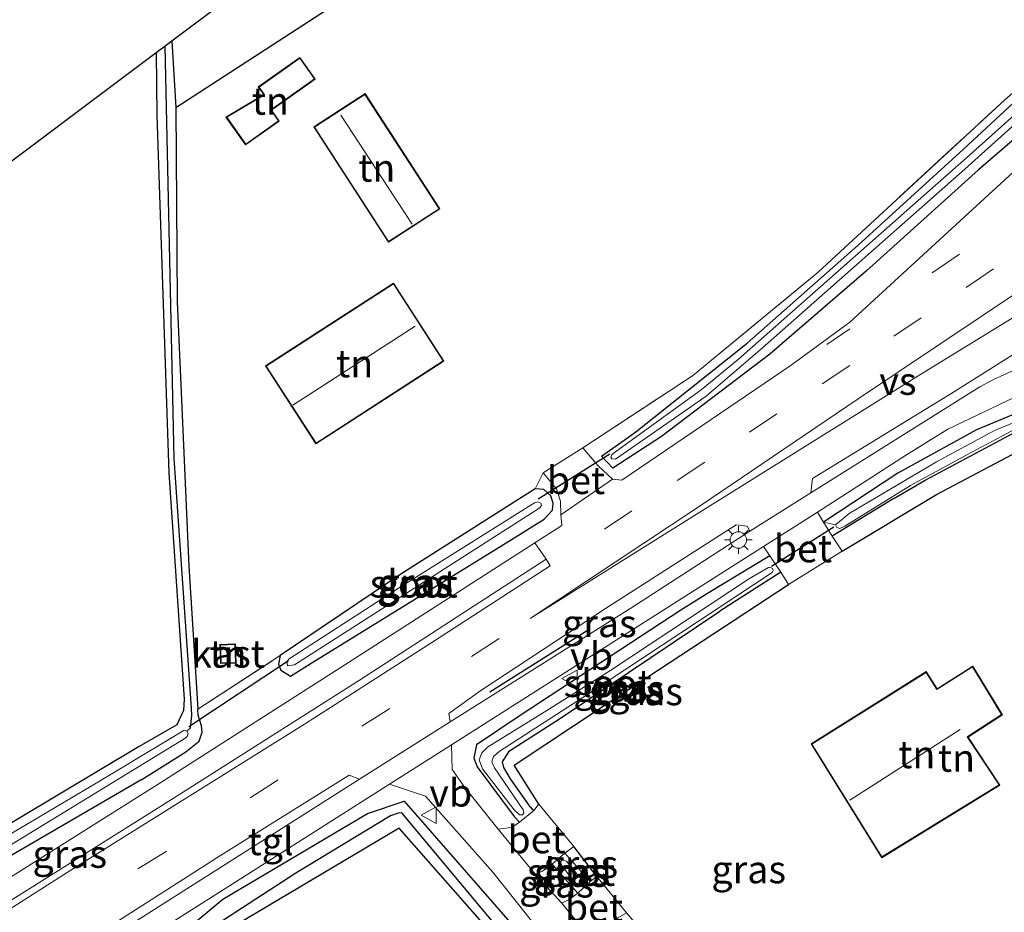
# Model space of a CAD drawing. Units: metres. Extents: x 80000 to 90006, y 387500 to 393751.
# Drawn here: x 83551 to 83640, y 391442 to 391523 of the extents above; entities that cross this region are included whole.
import ezdxf
from ezdxf.enums import TextEntityAlignment as Align

# ---------------------------------------------------------------- set-up
doc = ezdxf.new("R2010")
doc.units = ezdxf.units.M
doc.linetypes.add('IE-TERREINAFSCHEIDING', pattern=[10, 8, -2])
doc.linetypes.add('VW-3-9_STREEP', pattern=[12, 3, -9])
doc.layers.get('0').update_dxf_attribs({"lineweight": 25})
for name, color, linetype, lineweight in [('B-ME-GW-INSTEEKWATERGANG-L-B1', 10, 'Continuous', 25), ('B-ME-GW-WATERGANG-GREPPEL-L-B1', 10, 'Continuous', 25), ('B-ME-IE-GRASLAND-GV-B6', 93, 'Continuous', 18), ('B-ME-IE-GRONDWERKLIJN-GROND_INGERICHT-GV-B6', 253, 'Continuous', 18), ('B-ME-IE-MEUBILAIR_WEGMEUBILAIR-LICHTMAST-S-B1', 8, 'Continuous', 18), ('B-ME-IE-TERREINAFSCHEIDING-DOORGANG-L-B1', 8, 'IE-TERREINAFSCHEIDING-KUNSTMATIG-OPEN', 18), ('B-ME-IE-TERREINAFSCHEIDING-HAAG-L-B1', 10, 'Continuous', 25), ('B-ME-IE-TERREINAFSCHEIDING-RASTERHEKWERK-L-B1', 8, 'IE-TERREINAFSCHEIDING', 18), ('B-ME-KG-KADASTRAAL-DAKRAND-L-B1', 13, 'Continuous', 18), ('B-ME-KG-KADASTRAAL-NOKLIJN-L-B1', 13, 'Continuous', 18), ('B-ME-KG-KADASTRAAL-OPNAMEDTMGRENS-L-B1', 10, 'Continuous', 25), ('B-ME-KW-DUIKER-L-B1', 10, 'Continuous', 25), ('B-ME-OG-BEBOUWING-GV-B6', 173, 'Continuous', 18), ('B-ME-OG-WATER-GV-B6', 153, 'Continuous', 18), ('B-ME-VH-VERH_SOORT-BETON-OVERIG-GV-B6', 8, 'IE-TERREINAFSCHEIDING-NATUURLIJK-HOUTWAL', 18), ('B-ME-VH-VERH_SOORT-BITUMEN-GV-B6', 8, 'IE-TERREINAFSCHEIDING-NATUURLIJK-HOUTWAL', 18), ('B-ME-VH-VERH_SOORT-TEGELS-GV-B6', 8, 'Continuous', 18), ('B-ME-VW-MARKERING-39STREEP-015-L-B1', 255, 'VW-3-9_STREEP', 18), ('B-ME-VW-MARKERING-VERDRIJFSTRP-GV-B6', 7, 'Continuous', 18), ('B-ME-VW-MEUBILAIR_WEGMEUBILAIR-VERKEERSBORD-S-B1', 8, 'Continuous', 18)]:
    doc.layers.add(name, color=color, linetype=linetype, lineweight=lineweight)
doc.styles.add('NLCS-ISO', font='NLCS-ISO.TTF')
doc.linetypes.add('IE-TERREINAFSCHEIDING-KUNSTMATIG-OPEN', pattern='A,7,-1.5,[67,NLCS.SHX,S=0.75,R=0,X=0,Y=0],-1.5', length=10)
doc.linetypes.add('IE-TERREINAFSCHEIDING-NATUURLIJK-HOUTWAL', pattern='A,7,-1.5,[67,NLCS.SHX,S=0.75,R=45,X=0,Y=0],-1.5,7,-1.5,[70,NLCS.SHX,S=0.75,R=0,X=0,Y=0],-1.5', length=20)

# ---------------------------------------------------------------- blocks, each defined once
blk = doc.blocks.new('verkeersbord')
for p, q in [((0, 0.75), (-0.75, -0.625)), ((0.75, -0.625), (0, 0.75)), ((-0.75, -0.625), (0.75, -0.625))]:
    blk.add_line(p, q)
blk = doc.blocks.new('lantaarnpaal')
for p, q in [((0, 0.75), (0, 1.25)), ((-0.75, 0), (-1.25, 0)), ((-0.884, 0.884), (-0.53, 0.53)), ((0.53, 0.53), (0.884, 0.884)), ((0.75, 0), (1.25, 0)), ((-0.53, -0.53), (-0.884, -0.884)), ((0, -0.75), (0, -1.25)), ((0.53, -0.53), (0.884, -0.884))]:
    blk.add_line(p, q)
blk.add_circle((0, 0), 0.75)

msp = doc.modelspace()

# ---------------------------------------------------------------- linework, layer by layer
at = {"layer": 'B-ME-GW-INSTEEKWATERGANG-L-B1'}
for p, q in [((83630.406, 391481.469, 7.214), (83623.689, 391477.022, 7.218)), ((83630.063, 391479.168, 7.211), (83624.473, 391475.77, 7.234)), ((83618.825, 391473.99, 7.22), (83613.165, 391470.56, 7.211)), ((83619.805, 391472.512, 7.232), (83614.273, 391468.956, 7.172)), ((83613.165, 391470.56, 7.211), (83610.738, 391469.047, 7.216)), ((83561.919, 391453.725, 7.293), (83546.188, 391444.586, 7.323)), ((83597.123, 391451.218, 7.109), (83597.39, 391450.864, 7.083)), ((83596.123, 391449.843, 7.074), (83595.66, 391450.36, 7.097)), ((83602.538, 391444.462, 7.044), (83600.245, 391447.044, 7.107)), ((83599.091, 391446.031, 7.11), (83601.415, 391443.416, 7.076))]:
    msp.add_line(p, q, dxfattribs=at)
for points in [[(83603.56, 391483.011, 7.143), (83605.828, 391484.607, 6.903), (83606.67, 391485.2, 6.917), (83616.757, 391493.237, 6.907), (83626.821, 391502.143, 6.937), (83636.37, 391510.819, 6.99), (83647.102, 391520.787, 7.137), (83657.151, 391529.748, 7.107), (83668.278, 391538.169, 7.05), (83683.781, 391549.329, 6.937), (83694.004, 391556.55, 6.943), (83694.922, 391554.792, 7.127), (83687.758, 391549.094, 7.153), (83673.73, 391538.924, 7.157), (83661.765, 391529.927, 7.163), (83651.833, 391521.093, 7.153), (83637.729, 391508.965, 7.173), (83627.567, 391499.813, 7.27), (83618.825, 391492.262, 7.173), (83609.001, 391484.779, 7.213), (83604.598, 391481.934, 7.263), (83603.56, 391483.011, 7.143)], [(83564.626, 391520.613, 5.881), (83565.002, 391514.599, 6.073), (83565.125, 391497.004, 6.133), (83566.176, 391473.046, 6.536), (83566.884, 391461.562, 6.764), (83566.988, 391460.077, 6.862)], [(83563.199, 391519.543, 6.095), (83563.271, 391513.864, 6.115), (83564.354, 391481.488, 6.344), (83565.74, 391460.98, 6.719), (83565.701, 391459.953, 6.729), (83565.088, 391458.681, 6.736), (83561.67, 391456.711, 6.78)], [(83658.42, 391491.73, 7.387), (83657.812, 391492.249, 7.273), (83656.968, 391493.133, 7.26), (83651.384, 391491.123, 7.243), (83637.538, 391485.399, 7.252), (83630.406, 391481.469, 7.214)], [(83630.063, 391479.168, 7.211), (83632.889, 391480.844, 7.223), (83641.484, 391485.417, 7.186), (83652.503, 391489.851, 7.119), (83655.376, 391490.632, 7.093), (83665.242, 391474.15, 7.156), (83675.781, 391456.392, 7.054), (83675.157, 391455.584, 7.06), (83671.023, 391452.791, 7.008), (83653.529, 391441.626, 7.03), (83640.267, 391432.55, 7.049), (83639.031, 391431.443, 7.054), (83638.943, 391430.496, 7.096), (83638.249, 391426.528, 7.377), (83635.952, 391417.874, 7.725), (83634.523, 391413.895, 7.766), (83632.663, 391412.193, 7.779), (83630.969, 391411.759, 7.839), (83625.219, 391410.643, 8.135), (83619.691, 391409.665, 8.208), (83606.411, 391407.941, 8.12), (83587.992, 391405.944, 8.061), (83566.923, 391403.792, 7.987)], [(83577.412, 391464.338, 7.214), (83594.692, 391475.017, 7.073), (83598.369, 391477.295, 7.016), (83599.12, 391478.129, 6.984), (83599.186, 391478.757, 6.962), (83598.974, 391479.401, 6.957), (83598.351, 391479.994, 6.957), (83597.567, 391480.063, 6.956), (83585.387, 391472.31, 6.972), (83574.448, 391464.946, 7.014), (83574.305, 391464.154, 7.077), (83574.515, 391463.626, 7.194), (83575.391, 391463.085, 7.233), (83577.412, 391464.338, 7.214)], [(83610.738, 391469.047, 7.216), (83596.201, 391459.511, 7.22), (83592.231, 391456.856, 7.157), (83591.988, 391455.639, 7.12), (83592.284, 391454.869, 7.091), (83595.66, 391450.36, 7.097)], [(83597.123, 391451.218, 7.109), (83595.306, 391453.777, 7.141), (83594.702, 391454.805, 7.14), (83594.597, 391455.313, 7.141), (83595.235, 391456.301, 7.142), (83599.771, 391459.219, 7.13), (83614.273, 391468.956, 7.172)], [(83561.919, 391453.725, 7.293), (83565.904, 391456.225, 7.282), (83567.115, 391457.187, 7.204), (83567.392, 391457.987, 7.124), (83567.314, 391458.582, 7.076), (83567.025, 391459.548, 6.898), (83566.988, 391460.077, 6.862)], [(83561.67, 391456.711, 6.78), (83547.209, 391448.065, 6.88), (83532.047, 391439.254, 6.89), (83519.618, 391432.374, 6.893), (83510.004, 391427.315, 6.737), (83510.352, 391425.897, 7.097), (83511.878, 391425.009, 7.447), (83521.421, 391430.442, 7.31), (83546.188, 391444.586, 7.323)], [(83554.453, 391401.21, 7.534), (83557.38, 391401.617, 7.563), (83558.515, 391402.604, 7.71), (83552.097, 391417.313, 7.587), (83552.947, 391419.824, 7.587), (83560.011, 391432.524, 7.663), (83564.138, 391438.617, 7.657), (83569.256, 391442.86, 7.5), (83582.354, 391450.626, 7.377), (83585.672, 391451.75, 7.243), (83596.974, 391438.812, 7.337)], [(83596.12, 391436.916, 7.193), (83585.229, 391449.317, 7.09), (83568.348, 391439.263, 7.09), (83562.938, 391432.937, 7.16), (83554.77, 391417.563, 7.053), (83558.087, 391409.993, 7.053), (83571.561, 391410.225, 7.067), (83588.772, 391411.334, 6.95)]]:
    msp.add_polyline3d(points, dxfattribs=at)
at = {"layer": 'B-ME-GW-WATERGANG-GREPPEL-L-B1'}
for points in [[(83565.983, 391458.1, 6.013), (83566.324, 391458.398, 6.338), (83566.431, 391459.507, 6.364), (83566.427, 391460.168, 6.301), (83564.839, 391482.803, 5.612), (83564.026, 391520.163, 5.516)], [(83595.875, 391438.26, 6.437), (83585.48, 391450.696, 6.348), (83585.145, 391450.654, 6.348), (83584.449, 391450.423, 6.348), (83575.87, 391445.212, 6.333), (83569.229, 391440.894, 6.312), (83567.723, 391439.612, 6.305), (83565.593, 391437.58, 6.288), (83562.039, 391432.908, 6.209), (83554.083, 391418.446, 6.174), (83553.684, 391417.445, 6.174), (83554.015, 391416.202, 6.173), (83557.469, 391408.879, 6.357), (83560.685, 391401.782, 6.348), (83561.122, 391400.245, 6.293)]]:
    msp.add_polyline3d(points, dxfattribs=at)
at = {"layer": 'B-ME-IE-GRASLAND-GV-B6'}
for points in [[(83603.56, 391483.011, 7.143), (83605.828, 391484.607, 6.903), (83606.67, 391485.2, 6.917), (83616.757, 391493.237, 6.907), (83626.821, 391502.143, 6.937), (83636.37, 391510.819, 6.99), (83647.102, 391520.787, 7.137), (83657.151, 391529.748, 7.107), (83668.278, 391538.169, 7.05), (83683.781, 391549.329, 6.937), (83694.004, 391556.55, 6.943), (83694.922, 391554.792, 7.127), (83687.758, 391549.094, 7.153), (83673.73, 391538.924, 7.157), (83661.765, 391529.927, 7.163), (83651.833, 391521.093, 7.153), (83637.729, 391508.965, 7.173), (83627.567, 391499.813, 7.27), (83618.825, 391492.262, 7.173), (83609.001, 391484.779, 7.213), (83604.598, 391481.934, 7.263), (83603.56, 391483.011, 7.143)], [(83603.56, 391483.011, 7.143), (83604.598, 391481.934, 7.263), (83609.001, 391484.779, 7.213), (83618.825, 391492.262, 7.173), (83627.567, 391499.813, 7.27), (83637.729, 391508.965, 7.173), (83651.833, 391521.093, 7.153), (83661.765, 391529.927, 7.163), (83673.73, 391538.924, 7.157), (83687.758, 391549.094, 7.153), (83694.922, 391554.792, 7.127), (83694.004, 391556.55, 6.943), (83683.781, 391549.329, 6.937), (83668.278, 391538.169, 7.05), (83657.151, 391529.748, 7.107), (83647.102, 391520.787, 7.137), (83636.37, 391510.819, 6.99), (83626.821, 391502.143, 6.937), (83616.757, 391493.237, 6.907), (83606.67, 391485.2, 6.917), (83605.828, 391484.607, 6.903), (83603.56, 391483.011, 7.143)], [(83646.184, 391518.577, 6.26), (83636.902, 391510.291, 6.26), (83615.988, 391491.788, 6.26), (83612.591, 391489.022, 6.26), (83604.622, 391483.251, 6.26), (83604.485, 391483.144, 6.26), (83604.415, 391482.905, 6.26), (83604.506, 391482.762, 6.26), (83604.842, 391482.747, 6.26), (83613.05, 391488.446, 6.26), (83618.156, 391492.815, 6.26), (83636.469, 391509.005, 6.26), (83658.508, 391528.854, 6.26)], [(83547.209, 391448.065, 6.88), (83561.67, 391456.711, 6.78), (83565.088, 391458.681, 6.736), (83565.701, 391459.953, 6.729), (83565.74, 391460.98, 6.719), (83564.354, 391481.488, 6.344), (83563.271, 391513.864, 6.115), (83563.199, 391519.543, 6.095), (83564.026, 391520.163, 5.516), (83564.839, 391482.803, 5.612), (83566.427, 391460.168, 6.301), (83566.431, 391459.507, 6.364), (83566.324, 391458.398, 6.338), (83565.983, 391458.1, 6.013)], [(83549.102, 391447.234, 6.013), (83565.887, 391457.501, 6.013), (83566.063, 391457.662, 6.013), (83566.115, 391457.895, 6.013), (83565.983, 391458.1, 6.013), (83566.324, 391458.398, 6.338), (83566.431, 391459.507, 6.364), (83566.427, 391460.168, 6.301), (83564.839, 391482.803, 5.612), (83564.026, 391520.163, 5.516), (83564.626, 391520.613, 5.881), (83565.002, 391514.599, 6.073)], [(83640.86, 391508.728, 7.232), (83626.067, 391495.143, 7.289), (83620.757, 391491.254, 7.307), (83605.4, 391480.826, 7.234), (83604.564, 391480.925, 7.08), (83603.255, 391482.128, 6.903), (83601.881, 391483.772, 6.949), (83611.802, 391490.283, 7.012), (83623.197, 391499.681, 6.955), (83640.098, 391515.304, 6.957)], [(83565.002, 391514.599, 6.073), (83565.125, 391497.004, 6.133), (83566.176, 391473.046, 6.536), (83566.884, 391461.562, 6.764), (83566.988, 391460.077, 6.862), (83567.025, 391459.548, 6.898), (83567.314, 391458.582, 7.076), (83567.392, 391457.987, 7.124), (83567.115, 391457.187, 7.204), (83565.904, 391456.225, 7.282), (83561.919, 391453.725, 7.293), (83546.188, 391444.586, 7.323)], [(83622.525, 391479.696, 7.361), (83622.672, 391480.976, 7.403), (83635.306, 391488.725, 7.353), (83644.036, 391494.217, 7.407)], [(83645.642, 391492.915, 7.343), (83639.095, 391489.954, 7.314), (83637.854, 391489.293, 7.316), (83622.525, 391479.696, 7.361)], [(83651.384, 391491.123, 7.243), (83637.538, 391485.399, 7.252), (83630.406, 391481.469, 7.214), (83623.689, 391477.022, 7.218), (83623.123, 391477.93, 7.327), (83631.198, 391483.134, 7.288), (83634.938, 391485.454, 7.256), (83641.636, 391488.644, 7.241)], [(83648.94, 391489.337, 6.386), (83639.168, 391485.333, 6.386), (83633.905, 391482.484, 6.386), (83625.991, 391477.805, 6.386), (83624.775, 391476.803, 6.386), (83623.689, 391477.022, 7.218), (83630.406, 391481.469, 7.214), (83637.538, 391485.399, 7.252), (83651.384, 391491.123, 7.243)], [(83639.031, 391431.443, 7.054), (83638.306, 391432.009, 6.975), (83659.513, 391446.165, 6.944), (83674.662, 391456.272, 7.073), (83654.988, 391489.022, 7.116), (83643.465, 391484.582, 7.214), (83633.908, 391479.546, 7.325), (83625.357, 391474.387, 7.257), (83624.473, 391475.77, 7.234), (83630.063, 391479.168, 7.211), (83632.889, 391480.844, 7.223), (83641.484, 391485.417, 7.186), (83652.503, 391489.851, 7.119), (83655.376, 391490.632, 7.093), (83665.242, 391474.15, 7.156), (83675.781, 391456.392, 7.054), (83675.157, 391455.584, 7.06), (83671.023, 391452.791, 7.008), (83653.529, 391441.626, 7.03), (83640.267, 391432.55, 7.049), (83639.031, 391431.443, 7.054)], [(83641.484, 391485.417, 7.186), (83632.889, 391480.844, 7.223), (83630.063, 391479.168, 7.211), (83624.473, 391475.77, 7.234), (83623.689, 391477.022, 7.218), (83624.775, 391476.803, 6.386), (83624.885, 391476.551, 6.386), (83625.171, 391476.459, 6.386), (83625.601, 391476.672, 6.386), (83631.574, 391480.36, 6.386), (83636.671, 391483.129, 6.386), (83641.648, 391485.797, 6.386)], [(83546.188, 391444.586, 7.323), (83561.919, 391453.725, 7.293), (83565.904, 391456.225, 7.282), (83567.115, 391457.187, 7.204), (83567.392, 391457.987, 7.124), (83567.314, 391458.582, 7.076), (83567.025, 391459.548, 6.898), (83566.988, 391460.077, 6.862), (83574.448, 391464.946, 7.014), (83574.305, 391464.154, 7.077), (83574.515, 391463.626, 7.194), (83575.391, 391463.085, 7.233), (83577.412, 391464.338, 7.214), (83594.692, 391475.017, 7.073), (83598.369, 391477.295, 7.016), (83599.12, 391478.129, 6.984), (83599.186, 391478.757, 6.962), (83598.974, 391479.401, 6.957), (83598.351, 391479.994, 6.957), (83597.567, 391480.063, 6.956), (83598.279, 391481.49, 6.871), (83599.478, 391480.052, 6.838), (83599.847, 391478.919, 6.857), (83599.882, 391477.686, 7.058), (83599.984, 391476.725, 7.167), (83597.513, 391475.16, 7.217), (83580.627, 391464.307, 7.338), (83563.627, 391453.447, 7.356), (83545.806, 391442.235, 7.432)], [(83597.567, 391480.063, 6.956), (83598.351, 391479.994, 6.957), (83598.974, 391479.401, 6.957), (83599.186, 391478.757, 6.962), (83599.12, 391478.129, 6.984), (83598.369, 391477.295, 7.016), (83594.692, 391475.017, 7.073), (83577.412, 391464.338, 7.214), (83575.391, 391463.085, 7.233), (83574.515, 391463.626, 7.194), (83574.305, 391464.154, 7.077), (83574.448, 391464.946, 7.014), (83585.387, 391472.31, 6.972), (83597.567, 391480.063, 6.956)], [(83585.156, 391471.058, 6.137), (83575.255, 391464.652, 6.137), (83575.126, 391464.469, 6.137), (83575.08, 391464.219, 6.137), (83575.114, 391464.017, 6.137), (83575.749, 391464.09, 6.137), (83597.973, 391478.34, 6.137), (83598.041, 391478.422, 6.137), (83598.131, 391478.552, 6.137), (83598.056, 391478.759, 6.137), (83597.788, 391478.857, 6.137), (83597.499, 391478.792, 6.137), (83585.156, 391471.058, 6.137)], [(83589.846, 391458.946, 7.418), (83589.721, 391459.708, 7.431), (83592.638, 391461.79, 7.403), (83603.926, 391469.206, 7.393), (83615.761, 391476.776, 7.382), (83616.771, 391476.666, 7.361), (83617.017, 391476.209, 7.361), (83606.208, 391469.242, 7.25), (83589.846, 391458.946, 7.418)], [(83618.825, 391473.99, 7.22), (83613.165, 391470.56, 7.211), (83610.738, 391469.047, 7.216), (83596.201, 391459.511, 7.22), (83592.231, 391456.856, 7.157), (83591.988, 391455.639, 7.12), (83592.284, 391454.869, 7.091), (83595.66, 391450.36, 7.097), (83596.123, 391449.843, 7.074), (83595.53, 391449.435, 7.102), (83595.097, 391449.338, 7.111), (83594.191, 391449.206, 7.092), (83591.192, 391452.994, 7.134), (83590.04, 391454.608, 7.165), (83589.964, 391456.845, 7.351), (83618.238, 391474.81, 7.311), (83618.825, 391473.99, 7.22)], [(83619.805, 391472.512, 7.232), (83614.273, 391468.956, 7.172), (83599.771, 391459.219, 7.13), (83595.235, 391456.301, 7.142), (83594.597, 391455.313, 7.141), (83594.702, 391454.805, 7.14), (83595.306, 391453.777, 7.141), (83597.123, 391451.218, 7.109), (83597.39, 391450.864, 7.083), (83596.123, 391449.843, 7.074), (83595.66, 391450.36, 7.097), (83592.284, 391454.869, 7.091), (83591.988, 391455.639, 7.12), (83592.231, 391456.856, 7.157), (83596.201, 391459.511, 7.22), (83610.738, 391469.047, 7.216), (83613.165, 391470.56, 7.211), (83618.825, 391473.99, 7.22), (83619.805, 391472.512, 7.232)], [(83512.726, 391420.253, 7.664), (83511.863, 391420.777, 7.665), (83516.28, 391422.988, 7.623), (83522.572, 391426.201, 7.602), (83529.775, 391430.189, 7.573), (83538.255, 391435.336, 7.527), (83546.792, 391440.716, 7.49), (83564.589, 391451.907, 7.42), (83581.623, 391462.708, 7.381), (83598.554, 391473.662, 7.337), (83598.914, 391473.075, 7.37), (83588.626, 391466.393, 7.406), (83576.646, 391458.731, 7.393), (83555.48, 391445.499, 7.4), (83539.546, 391435.336, 7.457), (83524.132, 391426.132, 7.547), (83512.726, 391420.253, 7.664)], [(83604.32, 391463.552, 6.25), (83598.622, 391459.963, 6.25), (83593.237, 391456.642, 6.25), (83592.722, 391456.126, 6.25), (83592.482, 391455.495, 6.25), (83592.791, 391454.691, 6.25), (83595.655, 391450.952, 6.25), (83596.124, 391450.517, 6.25), (83596.402, 391450.5, 6.25), (83596.537, 391450.666, 6.25), (83596.472, 391450.954, 6.25), (83593.855, 391454.762, 6.25), (83593.639, 391455.308, 6.25), (83593.779, 391455.786, 6.25), (83594.278, 391456.239, 6.25), (83602.399, 391461.479, 6.25), (83619.022, 391472.466, 6.25), (83619.11, 391472.653, 6.25), (83619.048, 391472.826, 6.25), (83618.831, 391472.942, 6.25), (83618.687, 391472.91, 6.25), (83616.96, 391471.919, 6.25), (83604.32, 391463.552, 6.25)], [(83620.521, 391471.388, 7.257), (83603.89, 391460.475, 7.236), (83595.636, 391455.012, 7.203), (83597.892, 391451.473, 7.111), (83597.39, 391450.864, 7.083), (83597.123, 391451.218, 7.109), (83595.306, 391453.777, 7.141), (83594.702, 391454.805, 7.14), (83594.597, 391455.313, 7.141), (83595.235, 391456.301, 7.142), (83599.771, 391459.219, 7.13), (83614.273, 391468.956, 7.172), (83619.805, 391472.512, 7.232), (83620.521, 391471.388, 7.257)], [(83565.983, 391458.1, 6.013), (83565.738, 391458.187, 6.013), (83564.659, 391457.507, 6.013), (83557.466, 391453.204, 6.013), (83538.079, 391441.728, 6.013)], [(83581.635, 391453.744, 7.468), (83562.764, 391441.753, 7.435), (83544.287, 391430.02, 7.53), (83536.885, 391425.487, 7.604), (83527.552, 391420.316, 7.642), (83515.865, 391414.221, 7.672), (83493.494, 391402.975, 7.747), (83481.273, 391396.902, 7.777), (83473.158, 391392.856, 7.897), (83473.025, 391393.445, 7.897), (83486.029, 391400.096, 7.72), (83494.109, 391404.276, 7.813), (83506.82, 391410.67, 7.79), (83522.424, 391418.628, 7.73), (83532.963, 391424.417, 7.723), (83544.642, 391431.284, 7.617), (83557.994, 391439.759, 7.51), (83569.029, 391446.821, 7.517), (83580.704, 391454.093, 7.47), (83581.635, 391453.744, 7.468)], [(83543.749, 391427.516, 7.618), (83569.871, 391444.087, 7.448), (83584.341, 391453.301, 7.399), (83587.626, 391452.218, 7.136), (83593.721, 391445.319, 7.073), (83599.097, 391438.551, 7.062), (83596.927, 391437.225, 7.076), (83597.47, 391436.311, 7.076), (83596.801, 391435.953, 7.069), (83596.12, 391436.916, 7.193), (83596.457, 391437.663, 7.25), (83596.974, 391438.812, 7.337), (83585.672, 391451.75, 7.243), (83582.354, 391450.626, 7.377), (83569.256, 391442.86, 7.5), (83564.138, 391438.617, 7.657), (83560.011, 391432.524, 7.663), (83552.947, 391419.824, 7.587), (83552.097, 391417.313, 7.587), (83558.515, 391402.604, 7.71), (83557.38, 391401.617, 7.563), (83554.453, 391401.21, 7.534), (83551.568, 391408.991, 7.692), (83548.887, 391416.223, 7.609)], [(83506.571, 391391.316, 7.6), (83522.577, 391395.194, 7.567), (83550.41, 391400.647, 7.493), (83554.453, 391401.21, 7.534), (83557.38, 391401.617, 7.563), (83558.515, 391402.604, 7.71), (83552.097, 391417.313, 7.587), (83552.947, 391419.824, 7.587), (83560.011, 391432.524, 7.663), (83564.138, 391438.617, 7.657), (83569.256, 391442.86, 7.5), (83582.354, 391450.626, 7.377), (83585.672, 391451.75, 7.243), (83596.974, 391438.812, 7.337), (83596.457, 391437.663, 7.25)], [(83596.457, 391437.663, 7.25), (83595.875, 391438.26, 6.437), (83585.48, 391450.696, 6.348), (83585.145, 391450.654, 6.348), (83584.449, 391450.423, 6.348), (83575.87, 391445.212, 6.333), (83569.229, 391440.894, 6.312), (83567.723, 391439.612, 6.305), (83565.593, 391437.58, 6.288), (83562.039, 391432.908, 6.209), (83554.083, 391418.446, 6.174), (83553.684, 391417.445, 6.174), (83554.015, 391416.202, 6.173), (83557.469, 391408.879, 6.357), (83560.685, 391401.782, 6.348), (83561.122, 391400.245, 6.293), (83544.438, 391397.374, 6.374), (83525.255, 391393.389, 6.303), (83510.948, 391390.03, 6.242)], [(83569.229, 391440.894, 6.312), (83575.87, 391445.212, 6.333), (83584.449, 391450.423, 6.348), (83585.145, 391450.654, 6.348), (83585.48, 391450.696, 6.348), (83595.875, 391438.26, 6.437)], [(83596.12, 391436.916, 7.193), (83585.229, 391449.317, 7.09), (83568.348, 391439.263, 7.09)], [(83599.091, 391446.031, 7.11), (83600.245, 391447.044, 7.107), (83602.538, 391444.462, 7.044), (83601.415, 391443.416, 7.076), (83599.091, 391446.031, 7.11)], [(83600.245, 391447.044, 7.107), (83601.059, 391447.649, 7.111), (83603.135, 391444.911, 7.045), (83602.538, 391444.462, 7.044), (83600.245, 391447.044, 7.107)], [(83600.401, 391446.314, 6.293), (83599.976, 391446.414, 6.293), (83599.858, 391446.254, 6.293), (83599.965, 391445.903, 6.293), (83601.166, 391444.35, 6.293), (83601.534, 391444.249, 6.293), (83601.603, 391444.274, 6.293), (83601.779, 391444.434, 6.293), (83601.762, 391444.642, 6.293), (83600.401, 391446.314, 6.293)], [(83599.971, 391442.506, 7.069), (83597.561, 391445.144, 7.088), (83598.221, 391445.42, 7.122), (83599.091, 391446.031, 7.11), (83601.415, 391443.416, 7.076), (83600.56, 391442.816, 7.062), (83599.971, 391442.506, 7.069)]]:
    msp.add_polyline3d(points, dxfattribs=at)
at = {"layer": 'B-ME-IE-GRONDWERKLIJN-GROND_INGERICHT-GV-B6'}
for points in [[(83678.222, 391606.021, 5.951), (83680.922, 391598.523, 6.135), (83683.818, 391591.019, 6.331), (83682.483, 391590.312, 6.367), (83673.952, 391584.807, 6.343), (83635.962, 391560.12, 6.227), (83622.681, 391552.052, 6.033), (83574.261, 391520.61, 6.066), (83565.002, 391514.599, 6.073), (83564.626, 391520.613, 5.881), (83630.933, 391570.279, 6.111), (83669.258, 391599.647, 6.272), (83678.222, 391606.021, 5.951)], [(83601.881, 391483.772, 6.949), (83598.279, 391481.49, 6.871), (83597.567, 391480.063, 6.956), (83585.387, 391472.31, 6.972), (83574.448, 391464.946, 7.014), (83566.988, 391460.077, 6.862), (83566.884, 391461.562, 6.764), (83566.176, 391473.046, 6.536), (83565.125, 391497.004, 6.133), (83565.002, 391514.599, 6.073), (83574.261, 391520.61, 6.066), (83622.681, 391552.052, 6.033), (83635.962, 391560.12, 6.227), (83673.952, 391584.807, 6.343), (83682.483, 391590.312, 6.367), (83692.322, 391566.227, 6.757), (83695.602, 391558.141, 7.008), (83685.294, 391551.082, 6.973), (83670.447, 391540.461, 6.982), (83662.643, 391534.828, 7.037), (83640.098, 391515.304, 6.957), (83623.197, 391499.681, 6.955), (83611.802, 391490.283, 7.012), (83601.881, 391483.772, 6.949)], [(83563.199, 391519.543, 6.095), (83563.271, 391513.864, 6.115), (83564.354, 391481.488, 6.344), (83565.74, 391460.98, 6.719), (83565.701, 391459.953, 6.729), (83565.088, 391458.681, 6.736), (83561.67, 391456.711, 6.78), (83547.209, 391448.065, 6.88), (83532.047, 391439.254, 6.89), (83519.618, 391432.374, 6.893), (83510.004, 391427.315, 6.737), (83502.829, 391423.55, 6.674), (83498.773, 391421.136, 6.441), (83496.91, 391420.524, 6.359), (83495.737, 391422.593, 6.305), (83495.209, 391426.492, 6.36), (83494.834, 391429.589, 6.387), (83494.576, 391435.823, 6.507), (83493.658, 391451.344, 6.317), (83492.901, 391470.461, 6.293), (83492.578, 391479.325, 6.233), (83545.385, 391506.2, 6.473), (83563.199, 391519.543, 6.095)], [(83571.32, 391511.211, 6.42), (83574.371, 391513.371, 6.42), (83573.66, 391514.375, 6.42), (83577.617, 391517.177, 6.42), (83576.234, 391519.13, 6.42), (83572.47, 391516.464, 6.42), (83572.957, 391515.777, 6.42), (83569.531, 391513.737, 6.42), (83571.32, 391511.211, 6.42)], [(83582.143, 391515.86, 6.6), (83577.491, 391512.847, 6.6), (83584.259, 391502.399, 6.6), (83588.911, 391505.412, 6.6), (83582.143, 391515.86, 6.6)], [(83584.721, 391498.693, 7.1), (83573.111, 391491.192, 7.1), (83577.681, 391484.118, 7.1), (83589.291, 391491.62, 7.1), (83584.721, 391498.693, 7.1)], [(83654.988, 391489.022, 7.116), (83674.662, 391456.272, 7.073), (83659.513, 391446.165, 6.944), (83638.306, 391432.009, 6.975), (83631.515, 391426.917, 7.214), (83630.548, 391425.654, 7.335), (83623.205, 391420.635, 7.728), (83621.209, 391423.421, 7.479), (83615.572, 391430.211, 7.293), (83605.815, 391441.631, 7.049), (83603.135, 391444.911, 7.045), (83601.059, 391447.649, 7.111), (83597.892, 391451.473, 7.111), (83595.636, 391455.012, 7.203), (83603.89, 391460.475, 7.236), (83620.521, 391471.388, 7.257), (83625.357, 391474.387, 7.257), (83633.908, 391479.546, 7.325), (83643.465, 391484.582, 7.214), (83654.988, 391489.022, 7.116)], [(83569.048, 391464.219, 6.91), (83570.463, 391464.247, 6.91), (83570.39, 391465.997, 6.91), (83568.989, 391465.933, 6.91), (83569.048, 391464.219, 6.91)], [(83637.205, 391463.991, 7.4), (83633.974, 391461.932, 7.4), (83632.987, 391463.485, 7.4), (83622.563, 391456.945, 7.4), (83628.949, 391446.622, 7.4), (83639.652, 391453.203, 7.4), (83636.778, 391457.563, 7.4), (83639.886, 391459.577, 7.4), (83637.205, 391463.991, 7.4)], [(83568.348, 391439.263, 7.09), (83585.229, 391449.317, 7.09), (83596.12, 391436.916, 7.193)]]:
    msp.add_polyline3d(points, dxfattribs=at)
at = {"layer": 'B-ME-IE-TERREINAFSCHEIDING-DOORGANG-L-B1'}
for p, q in [((83601.881, 391483.772, 6.949), (83598.279, 391481.49, 6.871)), ((83625.357, 391474.387, 7.257), (83620.521, 391471.388, 7.257)), ((83597.892, 391451.473, 7.111), (83601.059, 391447.649, 7.111)), ((83603.135, 391444.911, 7.045), (83605.815, 391441.631, 7.049))]:
    msp.add_line(p, q, dxfattribs=at)
at = {"layer": 'B-ME-IE-TERREINAFSCHEIDING-HAAG-L-B1'}
for p, q in [((83574.261, 391520.61, 6.066), (83622.681, 391552.052, 6.033)), ((83565.002, 391514.599, 6.073), (83574.261, 391520.61, 6.066)), ((83602.355, 391467.243, 7.39), (83593.46, 391461.639, 7.423)), ((83603.135, 391444.911, 7.045), (83601.059, 391447.649, 7.111))]:
    msp.add_line(p, q, dxfattribs=at)
for points in [[(83625.357, 391474.387, 7.257), (83633.908, 391479.546, 7.325), (83643.465, 391484.582, 7.214), (83654.988, 391489.022, 7.116)], [(83597.892, 391451.473, 7.111), (83595.636, 391455.012, 7.203), (83603.89, 391460.475, 7.236), (83620.521, 391471.388, 7.257)]]:
    msp.add_polyline3d(points, dxfattribs=at)
at = {"layer": 'B-ME-IE-TERREINAFSCHEIDING-RASTERHEKWERK-L-B1'}
msp.add_line((83566.988, 391460.077, 6.862), (83574.448, 391464.946, 7.014), dxfattribs=at)
msp.add_polyline3d([(83601.881, 391483.772, 6.949), (83611.802, 391490.283, 7.012), (83623.197, 391499.681, 6.955), (83640.098, 391515.304, 6.957), (83662.643, 391534.828, 7.037), (83670.447, 391540.461, 6.982), (83685.294, 391551.082, 6.973), (83695.602, 391558.141, 7.008), (83692.322, 391566.227, 6.757), (83682.483, 391590.312, 6.367), (83673.952, 391584.807, 6.343)], dxfattribs=at)
at = {"layer": 'B-ME-KG-KADASTRAAL-DAKRAND-L-B1'}
for points in [[(83571.332, 391511.281, 8.34), (83574.301, 391513.383, 8.343), (83573.59, 391514.387, 8.4), (83577.547, 391517.189, 8.337), (83576.222, 391519.06, 8.24), (83572.54, 391516.452, 8.23), (83573.029, 391515.762, 8.29), (83569.603, 391513.722, 8.24), (83571.332, 391511.281, 8.34)], [(83582.128, 391515.791, 9.163), (83577.56, 391512.832, 9.04), (83584.274, 391502.468, 9.04), (83588.842, 391505.427, 9.093), (83582.128, 391515.791, 9.163)], [(83584.706, 391498.624, 9.993), (83573.18, 391491.177, 9.94), (83577.696, 391484.187, 9.977), (83589.222, 391491.635, 9.867), (83584.706, 391498.624, 9.993)], [(83569.096, 391464.27, 8.634), (83570.411, 391464.296, 8.634), (83570.343, 391465.945, 8.634), (83569.04, 391465.885, 8.634), (83569.096, 391464.27, 8.634)], [(83622.632, 391456.929, 10.218), (83632.971, 391463.416, 10.082), (83633.958, 391461.863, 9.758), (83637.189, 391463.922, 9.753), (83639.818, 391459.592, 9.774), (83636.708, 391457.577, 9.836), (83639.582, 391453.219, 10.185), (83628.965, 391446.691, 10.173), (83622.632, 391456.929, 10.218)]]:
    msp.add_polyline3d(points, dxfattribs=at)
at = {"layer": 'B-ME-KG-KADASTRAAL-NOKLIJN-L-B1'}
for p, q in [((83586.407, 391504.017, 10.519), (83579.949, 391513.899, 10.519)), ((83586.69, 391494.793, 12.605), (83575.585, 391487.622, 12.608)), ((83626.062, 391451.837, 14.768), (83636.061, 391458.24, 14.768))]:
    msp.add_line(p, q, dxfattribs=at)
at = {"layer": 'B-ME-KG-KADASTRAAL-OPNAMEDTMGRENS-L-B1'}
msp.add_polyline3d([(83746.456, 391654.539, 6.825), (83723.969, 391638.55, 6.443), (83713.839, 391631.346, 6.766), (83711.265, 391636.423, 6.668), (83691.178, 391625.863, 6.856), (83695.17, 391618.072, 6.854), (83680.768, 391607.831, 6.016), (83678.222, 391606.021, 5.951), (83669.258, 391599.647, 6.272), (83630.933, 391570.279, 6.111), (83564.626, 391520.613, 5.881), (83564.026, 391520.163, 5.516), (83563.199, 391519.543, 6.095), (83545.385, 391506.2, 6.473), (83492.578, 391479.325, 6.233), (83490.482, 391478.259, 4.716), (83488.981, 391477.495, 4.716), (83487.14, 391476.558, 6.01), (83469.477, 391467.569, 6.68), (83453.866, 391465.118, 6.677), (83449.612, 391463.192, 6.549)], dxfattribs=at)
at = {"layer": 'B-ME-KW-DUIKER-L-B1'}
for p, q in [((83604.314, 391483.186, 6.52), (83597.828, 391479.124, 6.3)), ((83618.973, 391473.043, 6.447), (83624.61, 391476.594, 6.45)), ((83575.206, 391464.462, 6.23), (83566.161, 391458.478, 6.23))]:
    msp.add_line(p, q, dxfattribs=at)
at = {"layer": 'B-ME-OG-BEBOUWING-GV-B6'}
for points in [[(83574.371, 391513.371, 6.42), (83571.32, 391511.211, 6.42), (83569.531, 391513.737, 6.42), (83572.957, 391515.777, 6.42), (83572.47, 391516.464, 6.42), (83576.234, 391519.13, 6.42), (83577.617, 391517.177, 6.42), (83573.66, 391514.375, 6.42), (83574.371, 391513.371, 6.42)], [(83588.911, 391505.412, 6.6), (83584.259, 391502.399, 6.6), (83577.491, 391512.847, 6.6), (83582.143, 391515.86, 6.6), (83588.911, 391505.412, 6.6)], [(83589.291, 391491.62, 7.1), (83577.681, 391484.118, 7.1), (83573.111, 391491.192, 7.1), (83584.721, 391498.693, 7.1), (83589.291, 391491.62, 7.1)], [(83570.463, 391464.247, 6.91), (83569.048, 391464.219, 6.91), (83568.989, 391465.933, 6.91), (83570.39, 391465.997, 6.91), (83570.463, 391464.247, 6.91)], [(83622.563, 391456.945, 7.4), (83632.987, 391463.485, 7.4), (83633.974, 391461.932, 7.4), (83637.205, 391463.991, 7.4), (83639.886, 391459.577, 7.4), (83636.778, 391457.563, 7.4), (83639.652, 391453.203, 7.4), (83628.949, 391446.622, 7.4), (83622.563, 391456.945, 7.4)]]:
    msp.add_polyline3d(points, dxfattribs=at)
at = {"layer": 'B-ME-OG-WATER-GV-B6'}
for points in [[(83658.508, 391528.854, 6.26), (83636.469, 391509.005, 6.26), (83618.156, 391492.815, 6.26), (83613.05, 391488.446, 6.26)], [(83613.05, 391488.446, 6.26), (83604.842, 391482.747, 6.26), (83604.506, 391482.762, 6.26), (83604.415, 391482.905, 6.26), (83604.485, 391483.144, 6.26), (83604.622, 391483.251, 6.26), (83612.591, 391489.022, 6.26), (83615.988, 391491.788, 6.26), (83636.902, 391510.291, 6.26), (83646.184, 391518.577, 6.26)], [(83641.648, 391485.797, 6.386), (83636.671, 391483.129, 6.386), (83631.574, 391480.36, 6.386), (83625.601, 391476.672, 6.386), (83625.171, 391476.459, 6.386), (83624.885, 391476.551, 6.386), (83624.775, 391476.803, 6.386), (83625.991, 391477.805, 6.386), (83633.905, 391482.484, 6.386), (83639.168, 391485.333, 6.386), (83648.94, 391489.337, 6.386)], [(83575.749, 391464.09, 6.137), (83575.114, 391464.017, 6.137), (83575.08, 391464.219, 6.137), (83575.126, 391464.469, 6.137), (83575.255, 391464.652, 6.137), (83585.156, 391471.058, 6.137), (83597.499, 391478.792, 6.137), (83597.788, 391478.857, 6.137), (83598.056, 391478.759, 6.137), (83598.131, 391478.552, 6.137), (83598.041, 391478.422, 6.137), (83597.973, 391478.34, 6.137), (83575.749, 391464.09, 6.137)], [(83596.537, 391450.666, 6.25), (83596.402, 391450.5, 6.25), (83596.124, 391450.517, 6.25), (83595.655, 391450.952, 6.25), (83592.791, 391454.691, 6.25), (83592.482, 391455.495, 6.25), (83592.722, 391456.126, 6.25), (83593.237, 391456.642, 6.25), (83598.622, 391459.963, 6.25), (83604.32, 391463.552, 6.25), (83616.96, 391471.919, 6.25), (83618.687, 391472.91, 6.25), (83618.831, 391472.942, 6.25), (83619.048, 391472.826, 6.25), (83619.11, 391472.653, 6.25), (83619.022, 391472.466, 6.25), (83602.399, 391461.479, 6.25), (83594.278, 391456.239, 6.25), (83593.779, 391455.786, 6.25), (83593.639, 391455.308, 6.25), (83593.855, 391454.762, 6.25), (83596.472, 391450.954, 6.25), (83596.537, 391450.666, 6.25)], [(83517.197, 391429.052, 6.013), (83511.407, 391425.936, 6.013), (83510.848, 391426.027, 6.013), (83510.655, 391426.347, 6.013), (83510.754, 391426.557, 6.013), (83511.051, 391426.762, 6.013), (83511.303, 391426.872, 6.013), (83538.079, 391441.728, 6.013), (83557.466, 391453.204, 6.013), (83564.659, 391457.507, 6.013), (83565.738, 391458.187, 6.013), (83565.983, 391458.1, 6.013), (83566.115, 391457.895, 6.013), (83566.063, 391457.662, 6.013), (83565.887, 391457.501, 6.013), (83549.102, 391447.234, 6.013), (83517.197, 391429.052, 6.013)], [(83601.603, 391444.274, 6.293), (83601.534, 391444.249, 6.293), (83601.166, 391444.35, 6.293), (83599.965, 391445.903, 6.293), (83599.858, 391446.254, 6.293), (83599.976, 391446.414, 6.293), (83600.401, 391446.314, 6.293), (83601.762, 391444.642, 6.293), (83601.779, 391444.434, 6.293), (83601.603, 391444.274, 6.293)]]:
    msp.add_polyline3d(points, dxfattribs=at)
at = {"layer": 'B-ME-VH-VERH_SOORT-BETON-OVERIG-GV-B6'}
for points in [[(83601.881, 391483.772, 6.949), (83603.255, 391482.128, 6.903), (83604.564, 391480.925, 7.08), (83599.882, 391477.686, 7.058), (83599.847, 391478.919, 6.857), (83599.478, 391480.052, 6.838), (83598.279, 391481.49, 6.871), (83601.881, 391483.772, 6.949)], [(83623.123, 391477.93, 7.327), (83623.689, 391477.022, 7.218), (83624.473, 391475.77, 7.234), (83625.357, 391474.387, 7.257), (83620.521, 391471.388, 7.257), (83619.805, 391472.512, 7.232), (83618.825, 391473.99, 7.22), (83618.238, 391474.81, 7.311), (83623.123, 391477.93, 7.327)], [(83599.097, 391438.551, 7.062), (83593.721, 391445.319, 7.073), (83587.626, 391452.218, 7.136), (83584.341, 391453.301, 7.399), (83589.964, 391456.845, 7.351), (83590.04, 391454.608, 7.165), (83591.192, 391452.994, 7.134), (83594.191, 391449.206, 7.092), (83597.561, 391445.144, 7.088), (83599.971, 391442.506, 7.069), (83602.496, 391439.385, 7.089)], [(83597.561, 391445.144, 7.088), (83594.191, 391449.206, 7.092), (83595.097, 391449.338, 7.111), (83595.53, 391449.435, 7.102), (83596.123, 391449.843, 7.074), (83597.39, 391450.864, 7.083), (83597.892, 391451.473, 7.111), (83601.059, 391447.649, 7.111), (83600.245, 391447.044, 7.107), (83599.091, 391446.031, 7.11), (83598.221, 391445.42, 7.122), (83597.561, 391445.144, 7.088)], [(83602.496, 391439.385, 7.089), (83599.971, 391442.506, 7.069), (83600.56, 391442.816, 7.062), (83601.415, 391443.416, 7.076), (83602.538, 391444.462, 7.044), (83603.135, 391444.911, 7.045), (83605.815, 391441.631, 7.049), (83605.043, 391441.179, 7.051), (83603.875, 391440.423, 7.055), (83602.496, 391439.385, 7.089)]]:
    msp.add_polyline3d(points, dxfattribs=at)
at = {"layer": 'B-ME-VH-VERH_SOORT-BITUMEN-GV-B6'}
for points in [[(83475.946, 391401.744, 7.824), (83484.94, 391406.271, 7.653), (83493.229, 391410.622, 7.683), (83506.572, 391417.208, 7.693), (83512.726, 391420.253, 7.664), (83524.132, 391426.132, 7.547), (83539.546, 391435.336, 7.457), (83555.48, 391445.499, 7.4), (83576.646, 391458.731, 7.393), (83588.626, 391466.393, 7.406), (83598.914, 391473.075, 7.37), (83598.554, 391473.662, 7.337), (83597.513, 391475.16, 7.217), (83599.984, 391476.725, 7.167), (83599.882, 391477.686, 7.058), (83604.564, 391480.925, 7.08), (83605.4, 391480.826, 7.234), (83620.757, 391491.254, 7.307), (83626.067, 391495.143, 7.289), (83640.86, 391508.728, 7.232)], [(83644.036, 391494.217, 7.407), (83635.306, 391488.725, 7.353), (83622.672, 391480.976, 7.403), (83622.525, 391479.696, 7.361), (83617.017, 391476.209, 7.361), (83616.771, 391476.666, 7.361), (83615.761, 391476.776, 7.382), (83603.926, 391469.206, 7.393), (83592.638, 391461.79, 7.403), (83589.721, 391459.708, 7.431), (83589.846, 391458.946, 7.418), (83581.635, 391453.744, 7.468), (83580.704, 391454.093, 7.47), (83569.029, 391446.821, 7.517), (83557.994, 391439.759, 7.51), (83544.642, 391431.284, 7.617), (83532.963, 391424.417, 7.723), (83522.424, 391418.628, 7.73), (83506.82, 391410.67, 7.79), (83494.109, 391404.276, 7.813), (83486.029, 391400.096, 7.72), (83473.025, 391393.445, 7.897)], [(83472.676, 391402.977, 7.696), (83506.695, 391420.221, 7.575), (83510.412, 391422.086, 7.567), (83515.423, 391424.606, 7.558), (83521.714, 391427.792, 7.546), (83528.841, 391431.699, 7.512), (83537.004, 391436.688, 7.47), (83545.806, 391442.235, 7.432), (83563.627, 391453.447, 7.356), (83580.627, 391464.307, 7.338), (83597.513, 391475.16, 7.217), (83598.554, 391473.662, 7.337), (83581.623, 391462.708, 7.381), (83564.589, 391451.907, 7.42), (83546.792, 391440.716, 7.49), (83538.255, 391435.336, 7.527), (83529.775, 391430.189, 7.573), (83522.572, 391426.201, 7.602), (83516.28, 391422.988, 7.623), (83511.863, 391420.777, 7.665), (83506.72, 391418.204, 7.67), (83475.099, 391402.153, 7.775)]]:
    msp.add_polyline3d(points, dxfattribs=at)
at = {"layer": 'B-ME-VH-VERH_SOORT-TEGELS-GV-B6'}
for points in [[(83589.846, 391458.946, 7.418), (83606.208, 391469.242, 7.25), (83617.017, 391476.209, 7.361), (83622.525, 391479.696, 7.361), (83637.854, 391489.293, 7.316), (83639.095, 391489.954, 7.314), (83645.642, 391492.915, 7.343)], [(83641.636, 391488.644, 7.241), (83634.938, 391485.454, 7.256), (83631.198, 391483.134, 7.288), (83623.123, 391477.93, 7.327), (83618.238, 391474.81, 7.311), (83589.964, 391456.845, 7.351), (83584.341, 391453.301, 7.399), (83569.871, 391444.087, 7.448), (83543.749, 391427.516, 7.618), (83534.815, 391422.264, 7.679), (83520.551, 391414.598, 7.685), (83482.55, 391395.537, 7.853), (83473.566, 391391.057, 7.886), (83473.158, 391392.856, 7.897), (83481.273, 391396.902, 7.777), (83493.494, 391402.975, 7.747), (83515.865, 391414.221, 7.672), (83527.552, 391420.316, 7.642), (83536.885, 391425.487, 7.604), (83544.287, 391430.02, 7.53), (83562.764, 391441.753, 7.435), (83581.635, 391453.744, 7.468), (83589.846, 391458.946, 7.418)]]:
    msp.add_polyline3d(points, dxfattribs=at)
at = {"layer": 'B-ME-VW-MARKERING-39STREEP-015-L-B1'}
for points in [[(83653.766, 391509.852, 7.273), (83647.168, 391505.413, 7.301), (83639.081, 391499.971, 7.312), (83632.534, 391495.55, 7.313), (83626.055, 391491.213, 7.302), (83619.449, 391486.849, 7.295), (83612.93, 391482.458, 7.297), (83606.313, 391478.071, 7.279), (83599.071, 391473.205, 7.265)], [(83645.918, 391508.019, 7.207), (83635.99, 391501.311, 7.227), (83623.981, 391493.133, 7.227)], [(83594.306, 391466.476, 7.295), (83584.375, 391460.156, 7.328), (83564.107, 391447.176, 7.326), (83544.542, 391435.168, 7.496), (83534.064, 391428.904, 7.522), (83523.525, 391422.755, 7.557), (83510.599, 391415.668, 7.643), (83488.957, 391404.724, 7.775), (83472.299, 391396.644, 7.799)]]:
    msp.add_polyline3d(points, dxfattribs=at)
at = {"layer": 'B-ME-VW-MARKERING-VERDRIJFSTRP-GV-B6'}
msp.add_polyline3d([(83611.74, 391477.492, 7.223), (83597.113, 391468.314, 7.277), (83612.424, 391478.459, 7.274), (83626.805, 391488.211, 7.293), (83641.624, 391498.101, 7.299), (83653.371, 391506.029, 7.291), (83659.099, 391509.804, 7.301), (83660.43, 391510.595, 7.306), (83661.957, 391510.95, 7.319), (83663.568, 391510.965, 7.365), (83663.232, 391509.949, 7.343), (83662.769, 391509.236, 7.335), (83662.15, 391508.683, 7.335), (83655.098, 391504.314, 7.289), (83632.415, 391490.367, 7.266), (83611.74, 391477.492, 7.223)], dxfattribs=at)

# ---------------------------------------------------------------- block references
at = {"layer": 'B-ME-IE-MEUBILAIR_WEGMEUBILAIR-LICHTMAST-S-B1', "rotation": 90}
msp.add_blockref('lantaarnpaal', (83615.964, 391475.416, 7.368), dxfattribs=at)
at = {"layer": 'B-ME-VW-MEUBILAIR_WEGMEUBILAIR-VERKEERSBORD-S-B1', "rotation": 90}
for p in [(83600.72, 391462.868, 7.182), (83587.962, 391450.474, 7.33)]:
    msp.add_blockref('verkeersbord', p, dxfattribs=at)

# ---------------------------------------------------------------- texts
at = {"layer": 'B-ME-IE-GRASLAND-GV-B6', "ltscale": 0.2, "style": 'NLCS-ISO'}
for p in [(83586.6055, 391471.437), (83586.7455, 391471.574), (83603.369, 391467.861), (83604.3945, 391462.008), (83605.796, 391461.721), (83605.8965, 391461.9165), (83607.559, 391461.688), (83555.3885, 391446.9575), (83601.69, 391446.0555), (83616.902, 391445.5605), (83600.8145, 391445.23), (83600.8185, 391445.3315), (83599.488, 391444.2685)]:
    msp.add_text('gras', height=2.5, dxfattribs=at).set_placement(p, align=Align.MIDDLE_CENTER)
at = {"layer": 'B-ME-IE-GRONDWERKLIJN-GROND_INGERICHT-GV-B6', "ltscale": 0.2, "style": 'NLCS-ISO'}
for p in [(83573.561, 391515.1961), (83583.201, 391509.1295), (83581.2009, 391491.4056), (83569.7267, 391465.0974), (83632.1287, 391455.9891), (83635.7279, 391455.6664)]:
    msp.add_text('tn', height=2.5, dxfattribs=at).set_placement(p, align=Align.MIDDLE_CENTER)
at = {"layer": 'B-ME-OG-BEBOUWING-GV-B6', "ltscale": 0.2, "style": 'NLCS-ISO'}
msp.add_text('kast', height=2.5, dxfattribs=at).set_placement((83569.7267, 391465.0974), align=Align.MIDDLE_CENTER)
at = {"layer": 'B-ME-OG-WATER-GV-B6', "ltscale": 0.2, "style": 'NLCS-ISO'}
for p in [(83586.5535, 391471.4529), (83604.1246, 391462.433), (83600.8097, 391445.326)]:
    msp.add_text('sloot', height=2.5, dxfattribs=at).set_placement(p, align=Align.MIDDLE_CENTER)
at = {"layer": 'B-ME-VH-VERH_SOORT-BETON-OVERIG-GV-B6', "ltscale": 0.2, "style": 'NLCS-ISO'}
for p in [(83601.2534, 391480.8273), (83621.8156, 391474.6457), (83597.6775, 391448.284), (83602.8809, 391442.1181)]:
    msp.add_text('bet', height=2.5, dxfattribs=at).set_placement(p, align=Align.MIDDLE_CENTER)
at = {"layer": 'B-ME-VH-VERH_SOORT-TEGELS-GV-B6', "ltscale": 0.2, "style": 'NLCS-ISO'}
msp.add_text('tgl', height=2.5, dxfattribs=at).set_placement((83573.5834, 391448.1073), align=Align.MIDDLE_CENTER)
at = {"layer": 'B-ME-VW-MARKERING-VERDRIJFSTRP-GV-B6', "ltscale": 0.2, "style": 'NLCS-ISO'}
msp.add_text('vs', height=2.5, dxfattribs=at).set_placement((83630.4215, 391489.8128), align=Align.MIDDLE_CENTER)
at = {"layer": 'B-ME-VW-MEUBILAIR_WEGMEUBILAIR-VERKEERSBORD-S-B1', "ltscale": 0.2, "style": 'NLCS-ISO'}
for p in [(83600.72, 391462.868, 7.182), (83587.962, 391450.474, 7.33)]:
    msp.add_text('vb', height=2.5, dxfattribs=at).set_placement(p, align=Align.BOTTOM_LEFT)

doc.saveas('drawing.dxf')
